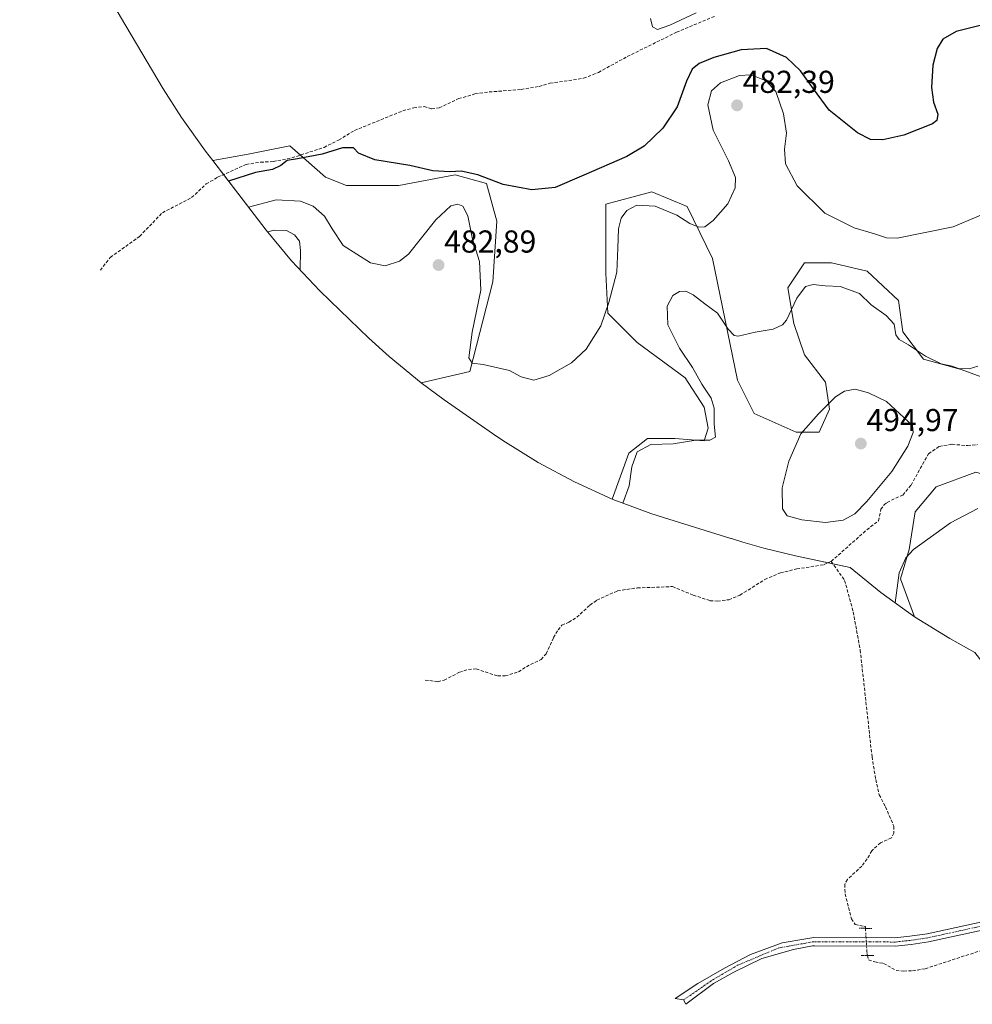
# Model space of a CAD drawing. Units: metres. Extents: x 603096 to 605333, y 4646116 to 4648254.
# Drawn here: x 604043 to 604344, y 4646706 to 4647017 of the extents above; entities that cross this region are included whole.
import ezdxf
from ezdxf.enums import TextEntityAlignment as Align

# ---------------------------------------------------------------- set-up
doc = ezdxf.new("R2010")
doc.units = ezdxf.units.M
doc.header["$MEASUREMENT"] = 0
for name, pattern in [('TRAZO_Y_PUNTO', [1, 0.5, -0.25, 0, -0.25]), ('TRAZOS2', [0.375, 0.25, -0.125]), ('TRAZOSX2', [1.5, 1, -0.5])]:
    doc.linetypes.add(name, pattern=pattern)
for name, color, linetype, lineweight in [('Carátula', 7, 'Continuous', 5), ('Corriente artificial lineal', 5, 'TRAZOSX2', 13), ('Corriente artificial lineal oculto', 135, 'TRAZO_Y_PUNTO', 13), ('Cultivos herbáceos CxS', 92, 'Continuous', 0), ('Curva de nivel maestra', 36, 'Continuous', 30), ('Curva de nivel normal', 36, 'Continuous', 0), ('Matorral', 135, 'Continuous', 0), ('Matorral CxS', 135, 'Continuous', 0), ('Pista no pavimentada', 254, 'Continuous', 13), ('Pista no pavimentada Cxs', 254, 'Continuous', 0), ('Pista pavimentada eje', 135, 'TRAZO_Y_PUNTO', 0), ('Puente lineal', 2, 'TRAZOS2', 0), ('Punto de cota en terreno', 7, 'Continuous', 0), ('Rótulo de punto de cota en terreno', 19, 'Continuous', 0)]:
    doc.layers.add(name, color=color, linetype=linetype, lineweight=lineweight)
doc.styles.add('Arial', font='txt', dxfattribs={"height": 0.2})

# ---------------------------------------------------------------- blocks, each defined once
blk = doc.blocks.new('5PATER')
at = {"layer": 'Carátula', "linetype": 'Continuous', "lineweight": 5}
h = blk.add_hatch(color=250, dxfattribs=at)
edge = h.paths.add_edge_path()
edge.add_ellipse((0, 0.01), major_axis=(-1.33, -1.34), ratio=0.999422, start_angle=0, end_angle=360)

msp = doc.modelspace()

# ---------------------------------------------------------------- linework, layer by layer
at = {"layer": 'Corriente artificial lineal', "color": 5, "linetype": 'TRAZOSX2', "lineweight": 13}
for points in [[(604068.51, 4646937.83, 475.86), (604071.65, 4646941.87, 475.71), (604080.93, 4646948.52, 476.19), (604088.11, 4646956, 475), (604097.38, 4646960.76, 474.73), (604101.97, 4646965.08, 474.47), (604105.6, 4646967.19, 474.3), (604114.59, 4646971.27, 473.97), (604119.17, 4646971.96, 474.16), (604123.18, 4646972.15, 474.26), (604129.06, 4646973.36, 474.17), (604139.24, 4646976.64, 474.21), (604143.87, 4646978.98, 473.81), (604148.88, 4646982, 473.42), (604164.17, 4646988.21, 473.21), (604167.63, 4646989.16, 473.16), (604170.86, 4646989.53, 473.15), (604173.34, 4646988.86, 473.37), (604175.66, 4646989.11, 473.26), (604181.78, 4646992.06, 472.35), (604186.97, 4646993.53, 472.38), (604191.45, 4646994.17, 472.22), (604201.59, 4646994.94, 472.51), (604207.23, 4646995.94, 472.33), (604210.69, 4646996.9, 472.24), (604221.34, 4646998.5, 471.92), (604226.04, 4647000.35, 472.12), (604235.11, 4647005.35, 471.86), (604250.7, 4647013.03, 471.21), (604262.77, 4647018.1, 470.96)], [(604299.64, 4646845.75, 488.08), (604310.9, 4646855.76, 488.01), (604314.55, 4646858.56, 487.85), (604315.36, 4646862.22, 488.1), (604316.33, 4646863.63, 487.96), (604317.32, 4646864.43, 488.04), (604322.29, 4646866.75, 487.76), (604324.89, 4646869.87, 487.91), (604330.42, 4646879.79, 488.12), (604333.81, 4646882.11, 488.09), (604337.86, 4646882.79, 487.85), (604342.75, 4646882.36, 487.49), (604345.95, 4646882.67, 487.35)], [(604171.24, 4646808.26, 489.14), (604175.22, 4646807.73, 488.9), (604177.24, 4646808.21, 488.88), (604182.07, 4646810.69, 488.61), (604184.9, 4646811.58, 488.56), (604187.37, 4646811.74, 488.55), (604194.19, 4646809.53, 488.56), (604196.56, 4646809.53, 488.49), (604200.74, 4646810.89, 488.57), (604204.55, 4646813.21, 488.6), (604207.88, 4646814.72, 488.52), (604209.46, 4646816.58, 488.47), (604211.82, 4646821.67, 488.5), (604213.24, 4646824.1, 488.55), (604214.48, 4646825.56, 488.54), (604216.66, 4646826.54, 488.54), (604219.18, 4646828.11, 488.38), (604223.35, 4646831.92, 488.32), (604225.51, 4646833.52, 488.42), (604232.06, 4646836.46, 487.83), (604238.35, 4646837.38, 488.05), (604249.48, 4646837.8, 488.23), (604256.01, 4646835.09, 488.22), (604261.35, 4646833.32, 488.09), (604263.68, 4646833.22, 488.03), (604267.27, 4646833.65, 487.95), (604270.79, 4646835.09, 487.8), (604278.61, 4646840.07, 488.1), (604283.55, 4646842.12, 487.98), (604288.75, 4646843.36, 488.01), (604297.46, 4646844.73, 488.13), (604299.64, 4646845.75, 488.08)], [(604299.64, 4646845.75, 488.08), (604303.88, 4646839.77, 487.43), (604306.6, 4646829.77, 487.33), (604308.81, 4646817.71, 487.06), (604312.54, 4646783.98, 486.07), (604313.72, 4646776.77, 485.91), (604314.84, 4646771.96, 485.67), (604316.79, 4646768.14, 484.96), (604319.44, 4646762.01, 483.32), (604319.42, 4646759.88, 482.92), (604318.68, 4646758.35, 482.49), (604315.19, 4646756.8, 481.77), (604312.47, 4646754.22, 480.5), (604310.98, 4646751.71, 479.57), (604309.33, 4646749.43, 478.67), (604304.75, 4646745.22, 476.79), (604303.93, 4646743.61, 476.49), (604304.01, 4646740.65, 476.04), (604306.05, 4646732.73, 475.24), (604307.25, 4646731.01, 475.04), (604310.44, 4646730.32, 475.08), (604310.48, 4646729.75, 474.92)], [(604311.1, 4646721.2, 474.07), (604311.46, 4646719.78, 473.87), (604313.45, 4646719.13, 473.51), (604316.21, 4646718.65, 473), (604320.17, 4646716.42, 472.18), (604322.54, 4646716.24, 471.98), (604325.36, 4646716.31, 471.92), (604329.37, 4646716.98, 471.89), (604356.02, 4646725.66, 471.14), (604361.88, 4646728.2, 471.22), (604366.58, 4646729.43, 471.6), (604383.24, 4646731.68, 470.79), (604395.33, 4646732.58, 470.54), (604401.12, 4646733.26, 470.57), (604418.82, 4646735.92, 469.6), (604422.99, 4646736.29, 469.51), (604427.71, 4646736.28, 469.24), (604432.67, 4646735.94, 468.7), (604437.82, 4646736.06, 468.33), (604454.48, 4646738.31, 468.76), (604472.51, 4646741.59, 467.19), (604478.09, 4646743.04, 467.54), (604487.89, 4646744.43, 466.96)]]:
    msp.add_polyline3d(points, dxfattribs=at)
at = {"layer": 'Corriente artificial lineal oculto', "color": 135, "linetype": 'TRAZO_Y_PUNTO', "lineweight": 13}
msp.add_polyline3d([(604310.48, 4646729.75, 474.92), (604310.5, 4646729.44, 474.83), (604310.98, 4646721.66, 474.13), (604311.1, 4646721.2, 474.07)], dxfattribs=at)
at = {"layer": 'Cultivos herbáceos CxS', "color": 92, "linetype": 'Continuous', "lineweight": 0}
for points in [[(604104.05, 4646972.47, 472.83), (604101.74, 4646975.47, 472.68), (604094.12, 4646986.11, 472.65), (604088.38, 4646995.21, 472.65), (604074.92, 4647017.91, 474.33), (604073.74, 4647019.92, 475.08), (604067.57, 4647031.46, 476.14), (604062.17, 4647043.38, 477.22), (604057.56, 4647055.63, 478.05), (604057.06, 4647057.14, 478.12), (604053.38, 4647068.27, 478.42), (604050.08, 4647079.29, 478.51), (604047.11, 4647092.03, 479.18), (604044.98, 4647104.95, 480.3), (604043.7, 4647117.97, 481.89), (604043.37, 4647124.81, 482.72), (604042.99, 4647136.77, 484.49)], [(604353.35, 4646901.78, 485.9), (604340.78, 4646906.41, 485.18), (604328.87, 4646909.72, 485.3), (604322.26, 4646918.32, 484.33), (604320.94, 4646928.24, 482.61), (604311.01, 4646937.5, 481.99), (604299.77, 4646940.15, 482.43), (604291.17, 4646940.15, 482.7), (604285.88, 4646932.21, 483.39), (604287.86, 4646920.96, 485.38), (604291.17, 4646911.04, 487.23), (604297.78, 4646902.44, 489.05), (604299.11, 4646893.84, 490.21), (604295.8, 4646886.57, 490.87), (604288.52, 4646886.57, 489.63), (604275.3, 4646892.52, 487.74), (604270, 4646903.1, 486.62), (604262.07, 4646941.47, 481.61), (604254.13, 4646958, 478.61), (604242.88, 4646962.63, 477.83), (604228.33, 4646958.67, 476.9), (604228.33, 4646936.84, 478.69), (604228.99, 4646924.27, 480), (604238.25, 4646915.01, 481.32), (604253.47, 4646903.76, 483.45), (604259.42, 4646894.5, 484.17), (604260.74, 4646887.89, 484.56), (604259.42, 4646883.92, 485.08), (604250.16, 4646884.58, 484.36), (604241.56, 4646884.58, 484.33), (604235.61, 4646879.95, 484.08), (604230.37, 4646865.48, 483.84), (604218.45, 4646870.89, 483.25), (604206.91, 4646877.06, 482.36), (604195.8, 4646883.97, 481.62), (604192.51, 4646886.21, 481.58), (604177.28, 4646896.83, 481.58), (604169.93, 4646902.21, 483.37), (604185.34, 4646905.75, 480.34), (604192.61, 4646934.19, 478.28), (604193.94, 4646953.37, 477.1), (604190.63, 4646965.28, 475.27), (604180.71, 4646967.93, 475.37), (604162.85, 4646964.62, 475.61), (604146.31, 4646964.62, 476.09), (604139.7, 4646967.27, 475.91), (604128.45, 4646977.19, 473.1), (604115.22, 4646974.54, 473.23), (604104.05, 4646972.47, 472.83), (604101.74, 4646975.47, 472.68), (604094.12, 4646986.11, 472.65), (604088.38, 4646995.21, 472.65), (604074.92, 4647017.91, 474.33)], [(604169.93, 4646902.21, 483.37), (604185.34, 4646905.75, 480.34), (604192.61, 4646934.19, 478.28), (604193.94, 4646953.37, 477.1), (604190.63, 4646965.28, 475.27), (604180.71, 4646967.93, 475.37), (604162.85, 4646964.62, 475.61), (604146.31, 4646964.62, 476.09), (604139.7, 4646967.27, 475.91), (604131.79, 4646974.24, 474.19), (604128.45, 4646977.19, 473.1), (604115.22, 4646974.54, 473.23), (604104.05, 4646972.47, 472.83)], [(604353.35, 4646901.78, 485.9), (604340.78, 4646906.41, 485.18), (604328.87, 4646909.72, 485.3), (604322.26, 4646918.32, 484.33), (604320.94, 4646928.24, 482.61), (604311.01, 4646937.5, 481.99), (604299.77, 4646940.15, 482.43), (604291.17, 4646940.15, 482.7), (604285.88, 4646932.21, 483.39), (604287.86, 4646920.96, 485.38), (604291.17, 4646911.04, 487.23), (604297.78, 4646902.44, 489.05), (604299.11, 4646893.84, 490.21), (604295.8, 4646886.57, 490.87), (604288.52, 4646886.57, 489.63), (604275.29, 4646892.52, 487.74), (604270, 4646903.1, 486.62), (604262.07, 4646941.47, 481.61), (604254.13, 4646958.01, 478.61), (604242.88, 4646962.64, 477.83), (604228.33, 4646958.67, 476.9), (604228.33, 4646936.84, 478.69), (604228.99, 4646924.27, 480), (604238.25, 4646915.01, 481.32), (604253.47, 4646903.77, 483.45), (604259.42, 4646894.5, 484.17), (604260.74, 4646887.89, 484.56), (604259.42, 4646883.92, 485.08), (604250.16, 4646884.58, 484.36), (604241.56, 4646884.58, 484.33), (604235.61, 4646879.95, 484.08), (604230.37, 4646865.48, 483.84)], [(604230.37, 4646865.48, 483.84), (604218.45, 4646870.89, 483.25), (604206.91, 4646877.06, 482.36), (604195.8, 4646883.97, 481.62), (604192.51, 4646886.21, 481.58), (604177.28, 4646896.83, 481.58), (604169.93, 4646902.21, 483.37)], [(604345.08, 4646816.99, 479.85), (604337.1, 4646821.37, 480.68), (604325.99, 4646828.28, 482.29), (604321.6, 4646840.26, 484.34), (604324.24, 4646849.53, 484.96), (604326.23, 4646861.43, 485.8), (604332.84, 4646869.37, 486.32), (604345.41, 4646874, 485.95)], [(604325.99, 4646828.28, 482.29), (604321.6, 4646840.27, 484.34), (604324.24, 4646849.53, 484.96), (604326.23, 4646861.43, 485.8), (604332.84, 4646869.37, 486.32), (604345.41, 4646874, 485.95), (604356.65, 4646870.69, 485.38), (604366.58, 4646859.45, 484.32), (604375.18, 4646829.02, 481.2), (604377.16, 4646807.85, 478.05), (604387.74, 4646795.95, 477.14), (604387.08, 4646785.36, 475.81), (604394.68, 4646757.95, 473.31)], [(604394.68, 4646757.95, 473.31), (604388.78, 4646767.8, 474.05), (604385.86, 4646772.01, 474.3), (604380.65, 4646779.05, 474.94), (604380.07, 4646779.56, 474.99), (604370.52, 4646788.51, 475.75), (604369.96, 4646789.07, 475.83), (604363.64, 4646795.44, 476.69), (604355.25, 4646804.43, 478.13), (604346.95, 4646814.55, 479.48), (604346.52, 4646815.11, 479.56), (604345.08, 4646817, 479.85), (604337.1, 4646821.37, 480.68), (604325.99, 4646828.28, 482.29)]]:
    msp.add_polyline3d(points, dxfattribs=at)
at = {"layer": 'Curva de nivel maestra', "color": 36, "linetype": 'Continuous', "lineweight": 30}
msp.add_polyline3d([(604349.3, 4647015.8, 475), (604339.15, 4647013.31, 475), (604334.96, 4647010.82, 475), (604333.11, 4647007.86, 475), (604331.8, 4647002.64, 475), (604331.38, 4646995.58, 475), (604331.98, 4646990.91, 475), (604333.4, 4646987.12, 475), (604333.07, 4646985.13, 475), (604331.65, 4646984.08, 475), (604322.62, 4646980.54, 475), (604315.93, 4646979.01, 475), (604312.04, 4646979.1, 475), (604307.99, 4646981.22, 475), (604299.04, 4646988.38, 475), (604294, 4646995.21, 475), (604289.94, 4647000.83, 475), (604285.46, 4647005.02, 475), (604279.12, 4647007.86, 475), (604271.2, 4647007.53, 475), (604262.47, 4647005.1, 475), (604257.92, 4647003.2, 475), (604255.71, 4647001.34, 475), (604253.89, 4646997.62, 475), (604250.9, 4646989.52, 475), (604246.35, 4646982.74, 475), (604240.49, 4646977.04, 475), (604234.95, 4646973.72, 475), (604221.38, 4646967.82, 475), (604212.32, 4646963.94, 475), (604205, 4646963.18, 475), (604195.89, 4646964.96, 475), (604187.83, 4646968.02, 475), (604182.57, 4646969.13, 475), (604178.99, 4646968.88, 475), (604173.64, 4646969.2, 475), (604166.41, 4646970.94, 475), (604155.32, 4646972.74, 475), (604150.18, 4646974.81, 475), (604148.55, 4646976.54, 475), (604145.1, 4646976.55, 475), (604138.63, 4646974.52, 475), (604130.87, 4646972.98, 475), (604127.62, 4646972.53, 475), (604125.62, 4646970.91, 475), (604122.95, 4646969.68, 475), (604117.62, 4646968.76, 475), (604109.04, 4646966, 475)], dxfattribs=at)
at = {"layer": 'Curva de nivel normal', "color": 36, "linetype": 'Continuous', "lineweight": 0}
for points in [[(604256.92, 4647019.16, 470), (604248.6, 4647015.3, 470), (604244.66, 4647013.89, 470), (604243.15, 4647014.71, 470), (604242.46, 4647017.36, 470)], [(604353.18, 4646957.9, 480), (604338.18, 4646951.57, 480), (604320.52, 4646947.93, 480), (604317.14, 4646948.06, 480), (604313.28, 4646949.34, 480), (604306.9, 4646951.25, 480), (604297.62, 4646955.84, 480), (604288.92, 4646964.48, 480), (604285.18, 4646971.4, 480), (604284.82, 4646976.04, 480), (604285.48, 4646981.18, 480), (604284.52, 4646987.3, 480), (604282.12, 4646994.29, 480), (604279.04, 4646997.67, 480), (604274.3, 4646999.62, 480), (604270.64, 4646999.41, 480), (604264.65, 4646997.02, 480), (604261.73, 4646994.48, 480), (604260.66, 4646990.13, 480), (604262.28, 4646982.07, 480), (604267.17, 4646972.38, 480), (604269.39, 4646967.15, 480), (604269.3, 4646963.83, 480), (604266.96, 4646958.82, 480), (604262.29, 4646953.49, 480), (604259.67, 4646951.56, 480), (604257.74, 4646951.39, 480), (604254.97, 4646952.56, 480), (604250.86, 4646955.17, 480), (604243.95, 4646958.1, 480), (604238.17, 4646958.41, 480), (604235.05, 4646956.73, 480), (604233.24, 4646954.25, 480), (604232.37, 4646950.88, 480), (604232.12, 4646944.79, 480), (604231.86, 4646937.15, 480), (604229.29, 4646927.64, 480), (604226.83, 4646920.23, 480), (604222.09, 4646912.9, 480), (604217.5, 4646908.53, 480), (604210.42, 4646904.48, 480), (604205.62, 4646903.09, 480), (604201.62, 4646904.06, 480), (604197.9, 4646906.08, 480), (604194.68, 4646906.86, 480), (604189.58, 4646908.05, 480), (604186.06, 4646908.39, 480), (604185.02, 4646910.09, 480), (604186.12, 4646918.18, 480), (604188.81, 4646931.52, 480), (604188.44, 4646940.57, 480), (604186.24, 4646947.61, 480), (604184.76, 4646954.99, 480), (604183.18, 4646958.08, 480), (604181.54, 4646958.74, 480), (604179.29, 4646958.12, 480), (604174.62, 4646953.7, 480), (604165.95, 4646942.87, 480), (604163.09, 4646940.72, 480), (604158.62, 4646939.18, 480), (604153.95, 4646940.14, 480), (604145.34, 4646945.65, 480), (604141.84, 4646950.92, 480), (604139.39, 4646954.88, 480), (604135.77, 4646958.02, 480), (604131.78, 4646959.6, 480), (604124.15, 4646960.04, 480), (604115.4, 4646957.77, 480)], [(604131.71, 4646937.89, 485), (604131.78, 4646944.1, 485), (604131.45, 4646946.95, 485), (604129.86, 4646949.04, 485), (604127.34, 4646950.35, 485), (604123.42, 4646950.53, 485), (604121.42, 4646950, 485)], [(604345.98, 4646907.47, 485), (604343.29, 4646906.62, 485), (604339.92, 4646906.76, 485), (604337.88, 4646907.43, 485), (604334.45, 4646908.23, 485), (604329.47, 4646910.62, 485), (604324.13, 4646914.25, 485), (604321.1, 4646915.92, 485), (604320.11, 4646917.41, 485), (604319.53, 4646920.76, 485), (604317, 4646923.51, 485), (604312.23, 4646926.86, 485), (604308.53, 4646930.42, 485), (604302.5, 4646932.69, 485), (604297.69, 4646932.85, 485), (604293.96, 4646933.26, 485), (604291.49, 4646932.66, 485), (604288.74, 4646929.01, 485), (604285.45, 4646922.05, 485), (604284.21, 4646920.55, 485), (604281.29, 4646919.14, 485), (604275.63, 4646918.25, 485), (604270.22, 4646916.98, 485), (604268.99, 4646917.2, 485), (604267.03, 4646919.15, 485), (604263.68, 4646924.24, 485), (604259.65, 4646927.19, 485), (604255.95, 4646930.02, 485), (604253.62, 4646931.14, 485), (604251.62, 4646931.05, 485), (604249.58, 4646929.77, 485), (604247.75, 4646926.4, 485), (604248.01, 4646920.52, 485), (604251.64, 4646913.18, 485), (604255.75, 4646907.01, 485), (604258.76, 4646901.81, 485), (604261.72, 4646897.34, 485), (604262.66, 4646894.18, 485), (604262.66, 4646889.11, 485), (604263.08, 4646885.06, 485), (604261.24, 4646884.08, 485), (604256.78, 4646884.11, 485), (604249.64, 4646882.95, 485), (604242.58, 4646882.72, 485), (604238.23, 4646880.36, 485), (604236.59, 4646875.62, 485), (604235.79, 4646869.68, 485), (604233.72, 4646864.22, 485)], [(604297.84, 4646858.02, 490), (604303.38, 4646858.83, 490), (604307.09, 4646860.84, 490), (604310.92, 4646864.66, 490), (604318.82, 4646874.22, 490), (604323.91, 4646882.18, 490), (604325.52, 4646886.5, 490), (604325.33, 4646888.69, 490), (604317.09, 4646896.31, 490), (604311.47, 4646899.07, 490), (604307.17, 4646900.19, 490), (604303.88, 4646899.55, 490), (604300.96, 4646897.74, 490), (604295.63, 4646892.36, 490), (604290.02, 4646886.12, 490), (604286.19, 4646877.41, 490), (604284.1, 4646868.98, 490), (604284.19, 4646862.4, 490), (604285.66, 4646860.21, 490), (604290.34, 4646858.91, 490), (604297.84, 4646858.02, 490)], [(604319.88, 4646832.66, 485), (604321.1, 4646842.19, 485), (604323.22, 4646846.84, 485), (604325.61, 4646849.56, 485), (604337.4, 4646857.9, 485), (604345.99, 4646862.46, 485)]]:
    msp.add_polyline3d(points, dxfattribs=at)
at = {"layer": 'Matorral', "color": 135, "linetype": 'Continuous', "lineweight": 0}
for points in [[(604169.93, 4646902.21, 483.37), (604185.34, 4646905.75, 480.34), (604192.61, 4646934.19, 478.28), (604193.94, 4646953.37, 477.1), (604190.63, 4646965.28, 475.27), (604180.71, 4646967.93, 475.37), (604162.85, 4646964.62, 475.61), (604146.31, 4646964.62, 476.09), (604139.7, 4646967.27, 475.91), (604131.79, 4646974.24, 474.19), (604128.45, 4646977.19, 473.1), (604115.22, 4646974.54, 473.23), (604104.05, 4646972.47, 472.83)], [(604169.93, 4646902.21, 483.37), (604159.81, 4646910.51, 484.81), (604153.46, 4646916.33, 484.38), (604141.13, 4646928.12, 483.34), (604137.93, 4646931.25, 483.71), (604128.98, 4646940.8, 485.56), (604120.99, 4646950.52, 484.57), (604107.47, 4646968.04, 474.15), (604104.05, 4646972.47, 472.83)], [(604353.35, 4646901.78, 485.9), (604340.78, 4646906.41, 485.18), (604328.87, 4646909.72, 485.3), (604322.26, 4646918.32, 484.33), (604320.94, 4646928.24, 482.61), (604311.01, 4646937.5, 481.99), (604299.77, 4646940.15, 482.43), (604291.17, 4646940.15, 482.7), (604285.88, 4646932.21, 483.39), (604287.86, 4646920.96, 485.38), (604291.17, 4646911.04, 487.23), (604297.78, 4646902.44, 489.05), (604299.11, 4646893.84, 490.21), (604295.8, 4646886.57, 490.87), (604288.52, 4646886.57, 489.63), (604275.29, 4646892.52, 487.74), (604270, 4646903.1, 486.62), (604262.07, 4646941.47, 481.61), (604254.13, 4646958.01, 478.61), (604242.88, 4646962.64, 477.83), (604228.33, 4646958.67, 476.9), (604228.33, 4646936.84, 478.69), (604228.99, 4646924.27, 480), (604238.25, 4646915.01, 481.32), (604253.47, 4646903.77, 483.45), (604259.42, 4646894.5, 484.17), (604260.74, 4646887.89, 484.56), (604259.42, 4646883.92, 485.08), (604250.16, 4646884.58, 484.36), (604241.56, 4646884.58, 484.33), (604235.61, 4646879.95, 484.08), (604230.37, 4646865.48, 483.84)], [(604325.99, 4646828.28, 482.29), (604321.6, 4646840.27, 484.34), (604324.24, 4646849.53, 484.96), (604326.23, 4646861.43, 485.8), (604332.84, 4646869.37, 486.32), (604345.41, 4646874, 485.95), (604356.65, 4646870.69, 485.38), (604366.58, 4646859.45, 484.32), (604375.18, 4646829.02, 481.2), (604377.16, 4646807.85, 478.05), (604387.74, 4646795.95, 477.14), (604387.08, 4646785.36, 475.81), (604394.68, 4646757.95, 473.31)], [(604325.99, 4646828.28, 482.29), (604315.35, 4646835.9, 485.97), (604305.6, 4646843.88, 487.56), (604300.14, 4646845.04, 487.97), (604298.76, 4646845.34, 488.1), (604288.39, 4646847.55, 488.52), (604278.34, 4646849.97, 488.94), (604271.66, 4646851.88, 489.22), (604268.06, 4646852.98, 489.43), (604267.84, 4646853.05, 489.44), (604248.25, 4646859.06, 488.23), (604242.62, 4646860.87, 487.36), (604230.37, 4646865.48, 483.84)]]:
    msp.add_polyline3d(points, dxfattribs=at)
at = {"layer": 'Matorral CxS', "color": 135, "linetype": 'Continuous', "lineweight": 0}
msp.add_polyline3d([(604169.93, 4646902.21, 483.37), (604159.81, 4646910.51, 484.81), (604153.46, 4646916.33, 484.38), (604141.13, 4646928.12, 483.34), (604137.93, 4646931.25, 483.71), (604128.98, 4646940.8, 485.56), (604120.99, 4646950.52, 484.57), (604104.05, 4646972.47, 472.83), (604115.22, 4646974.54, 473.23), (604128.45, 4646977.19, 473.1), (604139.7, 4646967.27, 475.91), (604146.31, 4646964.62, 476.09), (604162.85, 4646964.62, 475.61), (604180.71, 4646967.93, 475.37), (604190.63, 4646965.28, 475.27), (604193.94, 4646953.37, 477.1), (604192.61, 4646934.19, 478.28), (604185.34, 4646905.75, 480.34), (604169.93, 4646902.21, 483.37)], close=True, dxfattribs=at)
msp.add_polyline3d([(604345.41, 4646874, 485.95), (604332.84, 4646869.37, 486.32), (604326.23, 4646861.43, 485.8), (604324.24, 4646849.53, 484.96), (604321.6, 4646840.26, 484.34), (604325.99, 4646828.28, 482.29), (604315.35, 4646835.9, 485.97), (604305.6, 4646843.88, 487.56), (604288.39, 4646847.55, 488.52), (604278.34, 4646849.97, 488.94), (604271.66, 4646851.88, 489.22), (604268.06, 4646852.98, 489.43), (604267.84, 4646853.05, 489.44), (604248.25, 4646859.06, 488.23), (604242.62, 4646860.87, 487.36), (604230.37, 4646865.48, 483.84), (604235.61, 4646879.95, 484.08), (604241.56, 4646884.58, 484.33), (604250.16, 4646884.58, 484.36), (604259.42, 4646883.92, 485.08), (604260.74, 4646887.89, 484.56), (604259.42, 4646894.5, 484.17), (604253.47, 4646903.76, 483.45), (604238.25, 4646915.01, 481.32), (604228.99, 4646924.27, 480), (604228.33, 4646936.84, 478.69), (604228.33, 4646958.67, 476.9), (604242.88, 4646962.63, 477.83), (604254.13, 4646958, 478.61), (604262.07, 4646941.47, 481.61), (604270, 4646903.1, 486.62), (604275.3, 4646892.52, 487.74), (604288.52, 4646886.57, 489.63), (604295.8, 4646886.57, 490.87), (604299.11, 4646893.84, 490.21), (604297.78, 4646902.44, 489.05), (604291.17, 4646911.04, 487.23), (604287.86, 4646920.96, 485.38), (604285.88, 4646932.21, 483.39), (604291.17, 4646940.15, 482.7), (604299.77, 4646940.15, 482.43), (604311.01, 4646937.5, 481.99), (604320.94, 4646928.24, 482.61), (604322.26, 4646918.32, 484.33), (604328.87, 4646909.72, 485.3), (604340.78, 4646906.41, 485.18), (604353.35, 4646901.78, 485.9)], dxfattribs=at)
at = {"layer": 'Pista no pavimentada', "color": 254, "linetype": 'Continuous', "lineweight": 13}
msp.add_polyline3d([(604351.25, 4646730.03, 472.87), (604330.42, 4646725.49, 473.94), (604324.88, 4646724.67, 474.15), (604319.91, 4646724.13, 474.24), (604294.32, 4646724.27, 474.71), (604293.75, 4646724.17, 474.73), (604287.71, 4646723.09, 474.88), (604277.65, 4646720.23, 475.06), (604268.82, 4646715.89, 475.21), (604262.36, 4646712.29, 475.44), (604253.68, 4646705.73, 475.83), (604252.94, 4646707.11, 475.91), (604250.29, 4646707.53, 475.99), (604257.49, 4646712.35, 475.62), (604265.91, 4646717.16, 475.38), (604274.16, 4646721.45, 475.19), (604284.16, 4646725.2, 475.09), (604291.63, 4646726.4, 474.82), (604294.09, 4646726.85, 474.8), (604319.78, 4646726.71, 474.26), (604324.55, 4646727.23, 474.21), (604329.96, 4646728.03, 474.12), (604350.78, 4646732.56, 473.17)], dxfattribs=at)
at = {"layer": 'Pista no pavimentada Cxs', "color": 254, "linetype": 'Continuous', "lineweight": 0}
msp.add_polyline3d([(604351.25, 4646730.03, 472.87), (604330.42, 4646725.49, 473.94), (604324.88, 4646724.67, 474.15), (604319.91, 4646724.13, 474.24), (604294.32, 4646724.27, 474.71), (604293.75, 4646724.17, 474.73), (604287.71, 4646723.09, 474.88), (604277.65, 4646720.23, 475.06), (604268.82, 4646715.89, 475.21), (604262.36, 4646712.29, 475.44), (604253.68, 4646705.73, 475.83), (604252.94, 4646707.11, 475.91), (604250.29, 4646707.53, 475.99), (604257.49, 4646712.35, 475.62), (604265.91, 4646717.16, 475.38), (604274.16, 4646721.45, 475.19), (604284.16, 4646725.2, 475.09), (604291.63, 4646726.4, 474.82), (604294.09, 4646726.85, 474.8), (604319.78, 4646726.71, 474.26), (604324.55, 4646727.23, 474.21), (604329.96, 4646728.03, 474.12), (604350.78, 4646732.56, 473.17)], dxfattribs=at)
at = {"layer": 'Pista pavimentada eje', "color": 135, "linetype": 'TRAZO_Y_PUNTO', "lineweight": 0}
msp.add_polyline3d([(604351.02, 4646731.3, 473.03), (604340.61, 4646729.03, 473.78), (604330.19, 4646726.76, 474.03), (604324.72, 4646725.95, 474.18), (604319.85, 4646725.42, 474.25), (604307.05, 4646725.49, 474.45), (604294.06, 4646725.53, 474.76), (604292.69, 4646725.28, 474.79), (604283.1, 4646723.56, 475.17), (604270.09, 4646718.11, 475.35), (604261.62, 4646713.14, 475.65), (604252.94, 4646707.11, 475.91)], dxfattribs=at)
at = {"layer": 'Puente lineal', "color": 2, "linetype": 'TRAZOS2', "lineweight": 0}
for points in [[(604308.48, 4646729.76, 474.66), (604312.48, 4646729.74, 474.79)], [(604313.1, 4646721.19, 474.26), (604309.1, 4646721.21, 474.26)]]:
    msp.add_polyline3d(points, dxfattribs=at)

# ---------------------------------------------------------------- block references
at = {"layer": 'Punto de cota en terreno', "linetype": 'Continuous', "lineweight": 0}
for p in [(604269.87, 4646989.93, 482.39), (604175.46, 4646939.44, 482.89), (604309, 4646883, 494.97)]:
    msp.add_blockref('5PATER', p, dxfattribs=at)

# ---------------------------------------------------------------- texts
at = {"layer": 'Rótulo de punto de cota en terreno', "color": 19, "linetype": 'Continuous', "lineweight": 0, "style": 'Arial'}
for s, p in [('482,39', (604271.63, 4646991.69)), ('482,89', (604177.22, 4646941.2)), ('494,97', (604310.76, 4646884.76))]:
    msp.add_text(s, height=7, dxfattribs=at).set_placement(p, align=Align.BOTTOM_LEFT)

doc.saveas('drawing.dxf')
